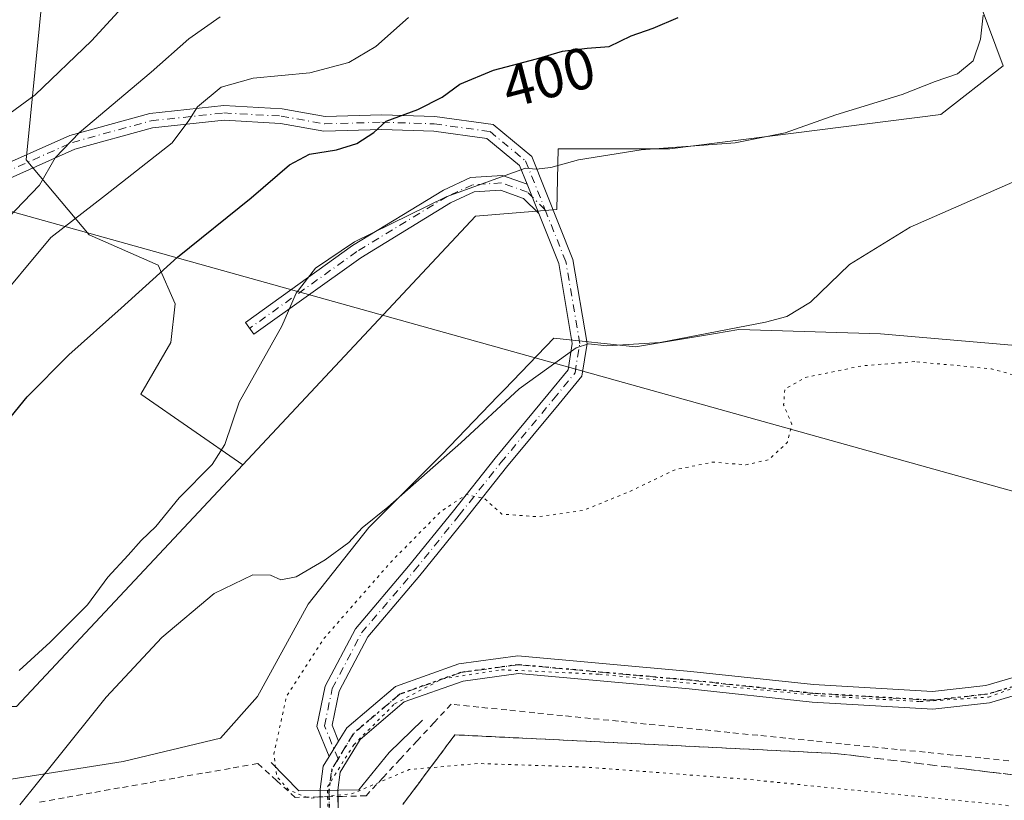
# Model space of a CAD drawing. Units: metres. Extents: x 587040 to 590483, y 4724352 to 4726710.
# Drawn here: x 587731 to 587899, y 4725813 to 4725947 of the extents above; entities that cross this region are included whole.
import ezdxf
from ezdxf.enums import TextEntityAlignment as Align

# ---------------------------------------------------------------- set-up
doc = ezdxf.new("R2010")
doc.units = ezdxf.units.M
doc.header["$MEASUREMENT"] = 0
for name, pattern in [('DGN Style 2', [1.6480167562047852, 0.988810053722871, -0.6592067024819142]), ('DGN Style 3', [2.307223458686699, 1.648016756204785, -0.6592067024819142]), ('DGN Style 4', [2.6384748266838614, 1.318413404963828, -0.6592067024819142, 0.001648016756204785, -0.6592067024819142]), ('DGN Style 5', [1.1536117293433497, 0.4944050268614355, -0.6592067024819142])]:
    doc.linetypes.add(name, pattern=pattern)
for name, color, linetype, lineweight in [('Alambrada', 7, 'DGN Style 2', 0), ('Boca de túnel lineal', 1, 'Continuous', 0), ('Camino Cxs', 7, 'Continuous', 0), ('Camino eje', 30, 'DGN Style 4', 13), ('Cultivos herbáceos CxS', 92, 'Continuous', 0), ('Cultivos leñosos CxS', 92, 'Continuous', 0), ('Curva de nivel maestra', 30, 'Continuous', 30), ('Curva de nivel normal', 30, 'Continuous', 0), ('Curva de nivel normal depresión', 30, 'DGN Style 5', 0), ('Matorral CxS', 135, 'Continuous', 0), ('Núcleo urbano CxS', 7, 'Continuous', 0), ('Ruta', 7, 'DGN Style 5', 30), ('Rótulo de curva de nivel directora', 7, 'Continuous', 0), ('Talud superficial', 30, 'DGN Style 3', 0), ('Tendido', 6, 'Continuous', 0), ('Vía pecuaria eje', 92, 'DGN Style 5', 0)]:
    doc.layers.add(name, color=color, linetype=linetype, lineweight=lineweight)
doc.styles.add('Style-Arial', font='txt')

# ---------------------------------------------------------------- blocks, each defined once
blk = doc.blocks.new('*U18')
at = {"layer": 'Núcleo urbano CxS', "color": 7, "linetype": 'Continuous', "lineweight": 0}
blk.add_polyline3d([(587718.6243000003, 4725814.943499999, 393.7338000000018), (587748.6835000003, 4725819.689099999, 389.5093999999954), (587765.2950999998, 4725823.6437, 388.9781999999978), (587771.6243000003, 4725830.763699999, 388.136599999998), (587780.3255000003, 4725846.5843, 389.4429999999993), (587790.6826, 4725859.6702, 389.9934999999969), (587803.1898999996, 4725872.176899999, 390.4851999999955), (587812.7736000001, 4725882.128500001, 391.0412999999971), (587813.8701, 4725883.267300001, 391.0498999999982), (587822.3189000003, 4725892.0405, 391.3736999999965), (587836.2972999997, 4725890.569800001, 390.4229999999953), (587849.9767000005, 4725892.849400001, 390.241599999994), (587853.9552999996, 4725893.5123, 390.1251000000047), (587865.1763000004, 4725893.1721, 389.2877000000008), (587878.2329000002, 4725892.7761, 388.355899999995), (587903.9831999998, 4725890.568700001, 387.2366999999941), (587933.4117000002, 4725882.475299999, 385.5292999999947), (587950.1035000002, 4725871.306100001, 384.224000000002), (587959.8907000005, 4725868.730799999, 384.1845999999932), (587940.9055000005, 4725849.746099999, 382.8711999999941), (587925.8748000005, 4725834.7169, 382.3757000000041), (587921.1290999996, 4725825.224099999, 382.1413999999932), (587957.5166999997, 4725814.149300001, 382.610400000005), (588023.1727, 4725799.1183, 384.0798000000068)], dxfattribs=at)
blk = doc.blocks.new('*U22')
at = {"layer": 'Cultivos herbáceos CxS', "color": 92, "linetype": 'Continuous', "lineweight": 0}
for points in [[(588023.1727, 4725799.1183, 384.0798000000068), (587957.5166999997, 4725814.149300001, 382.610400000005), (587921.1290999996, 4725825.224099999, 382.1413999999932), (587925.8748000005, 4725834.7169, 382.3757000000041), (587940.9055000005, 4725849.746099999, 382.8711999999941), (587959.8907000005, 4725868.730799999, 384.1845999999932), (587950.1035000002, 4725871.306100001, 384.224000000002), (587933.4117000002, 4725882.475299999, 385.5292999999947), (587903.9831999998, 4725890.568700001, 387.2366999999941), (587878.2329000002, 4725892.7761, 388.355899999995), (587865.1763000004, 4725893.1721, 389.2877000000008), (587853.9552999996, 4725893.5123, 390.1251000000047), (587849.9767000005, 4725892.849400001, 390.241599999994), (587836.2972999997, 4725890.569800001, 390.4229999999953), (587822.3189000003, 4725892.0405, 391.3736999999965), (587813.8701, 4725883.267300001, 391.0498999999982), (587812.7736000001, 4725882.128500001, 391.0412999999971), (587803.1898999996, 4725872.176899999, 390.4851999999955), (587790.6826, 4725859.6702, 389.9934999999969), (587780.3255000003, 4725846.5843, 389.4429999999993), (587771.6243000003, 4725830.763699999, 388.136599999998), (587765.2950999998, 4725823.6437, 388.9781999999978), (587748.6835000003, 4725819.689099999, 389.5093999999954), (587718.6243000003, 4725814.943499999, 393.7338000000018)], [(587730.4484999999, 4725829.0579, 394.1199999999953), (587769.1124999998, 4725870.378900001, 393.4695999999968), (587808.9297000002, 4725912.9319, 394.6977999999945), (587822.8364000004, 4725914.053300001, 393.9085999999952), (587823.0551000005, 4725924.413100001, 396.9260999999969), (587842.1836999999, 4725924.4123, 395.8996000000043), (587888.5340999998, 4725930.297300001, 393.6324000000022), (587899.1849999996, 4725938.604699999, 393.7050000000018), (587895.4336999999, 4725948.706300001, 395.7599999999948), (587907.1799, 4725959.920299999, 397.2595000000001), (587930.1420999998, 4725972.7349, 398.3880999999965), (587953.6369000003, 4725971.6665, 395.0160000000033), (587965.9193000002, 4726004.2393, 398.8867000000027), (587973.6612999998, 4726034.4091, 402.7709000000032), (587964.1845000006, 4726091.9463, 411.522100000002), (587954.4398999996, 4726093.147500001, 415.1628000000055), (587943.4940999999, 4726113.170499999, 416.4213000000018), (587922.6694999998, 4726136.665899999, 420.5112999999984), (587919.9625000004, 4726135.3717, 421.6420999999973), (587913.5105, 4726132.286900001, 424.0060999999987), (587904.7944999998, 4726129.506300001, 425.9802999999956), (587898.1858999999, 4726148.011499999, 426.232799999998), (587897.5253999997, 4726166.5165, 425.8714999999939)]]:
    blk.add_polyline3d(points, dxfattribs=at)

msp = doc.modelspace()

# ---------------------------------------------------------------- linework, layer by layer
at = {"layer": 'Alambrada', "color": 7, "linetype": 'DGN Style 2', "lineweight": 0}
msp.add_polyline3d([(587900.1505000005, 4725819.801899999, 383.7664999999979), (587895.3810999999, 4725820.2839, 383.7501000000047), (587890.6114999996, 4725820.765699999, 383.448000000004), (587885.8419000005, 4725821.2477, 383.2856999999931), (587881.0724999999, 4725821.729499999, 382.8552000000054), (587876.3028999995, 4725822.2115, 382.4891999999964), (587871.5333000004, 4725822.693299999, 382.3077000000048), (587866.7638999998, 4725823.1753, 382.3003999999929), (587861.9943000004, 4725823.657099999, 382.778999999995), (587857.2248999998, 4725824.1391, 382.8329999999987), (587852.4552999996, 4725824.621099999, 382.6269000000029), (587847.6857000003, 4725825.1029, 382.5494999999937), (587842.9162999997, 4725825.584899999, 382.4474000000046), (587838.1467000004, 4725826.0667, 382.7434999999969), (587833.3771000003, 4725826.548699999, 382.2397000000055), (587828.6076999997, 4725827.0305, 381.9793999999966), (587823.8381000003, 4725827.512499999, 382.6699999999983), (587819.0686999997, 4725827.9943, 383.1762000000017), (587814.2991000004, 4725828.476299999, 382.3184000000037), (587809.5295000002, 4725828.958100001, 382.2249000000011), (587804.7600999996, 4725829.440099999, 382.1168000000035), (587801.8520999998, 4725826.3101, 382.4628999999986), (587798.9441000001, 4725823.1801, 383.2347000000009), (587796.0361000003, 4725820.050100001, 384.5231000000058), (587793.1281000003, 4725816.920100001, 386.0066999999981), (587790.2200999996, 4725813.790100001, 387.5142999999953), (587786.1801000005, 4725813.700099999, 386.8530000000028), (587782.1401000004, 4725813.610099999, 386.7244000000064), (587778.1001000004, 4725813.520099999, 387.3565999999992), (587774.8951000003, 4725816.420100001, 386.0409000000073), (587771.6901000004, 4725819.3201, 386.9453000000067), (587766.9600999998, 4725818.483300001, 389.0773000000045), (587762.2301000003, 4725817.646700001, 389.9131000000052), (587757.5000999998, 4725816.8101, 389.9244999999937), (587752.7701000003, 4725815.973300001, 389.6750999999931), (587748.0401, 4725815.136700001, 389.8693000000058), (587743.3101000004, 4725814.300100001, 390.1227999999974), (587738.5800999999, 4725813.463300001, 390.488400000002), (587733.8501000004, 4725812.626700001, 390.659799999994)], dxfattribs=at)
at = {"layer": 'Boca de túnel lineal', "color": 1, "linetype": 'Continuous', "lineweight": 0}
msp.add_polyline3d([(587774.0100999996, 4725819.5101, 385.6396999999997), (587778.7301000003, 4725814.670100001, 386.1597000000039), (587788.9801000003, 4725814.840100001, 386.2151000000013), (587794.1700999998, 4725821.210100001, 383.3751000000047), (587799.8701, 4725826.720100001, 382.1153000000049)], dxfattribs=at)
at = {"layer": 'Camino Cxs', "color": 7, "linetype": 'Continuous', "lineweight": 0, "extrusion": (0.08174985046506925, -0.2043746261140194, 0.9754732052443541), "elevation": -917418.6892832888, "flags": 128}
msp.add_lwpolyline([(2300937.099664472, 4067415.110367632), (2300937.099664471, 4067409.58152017)], dxfattribs=at)
msp.add_lwpolyline([(2300937.099664472, 4067415.110367632), (2300937.099664471, 4067409.58152017)], dxfattribs=at)
at = {"layer": 'Camino Cxs', "color": 7, "linetype": 'Continuous', "lineweight": 0, "extrusion": (0.05863105327107879, 0.09632348073596457, 0.993621752303779), "elevation": 490049.3937127459, "flags": 128}
msp.add_lwpolyline([(1955071.03745202, -4314677.901513027), (1955071.03745202, -4314674.771979662)], dxfattribs=at)
msp.add_lwpolyline([(1955071.03745202, -4314677.901513027), (1955071.03745202, -4314674.771979662)], dxfattribs=at)
at = {"layer": 'Camino Cxs', "color": 7, "linetype": 'Continuous', "lineweight": 0, "extrusion": (-0.05730183916844681, -0.0009421035585153802, 0.9983564552146686), "elevation": -37748.4114727219, "flags": 128}
msp.add_lwpolyline([(-4715513.680415234, 664318.362046237), (-4715513.680415234, 664321.3964427578)], dxfattribs=at)
msp.add_lwpolyline([(-4715513.680415234, 664318.362046237), (-4715513.680415234, 664321.3964427578)], dxfattribs=at)
at = {"layer": 'Camino Cxs', "color": 7, "linetype": 'Continuous', "lineweight": 0, "extrusion": (-0.008764333126899693, 0.7463733276666905, 0.6654697906085534), "elevation": 3522327.043553251, "flags": 128}
msp.add_lwpolyline([(-643231.1583326842, -3139787.961986719), (-643231.1583326842, -3139789.638511973)], dxfattribs=at)
at = {"layer": 'Camino Cxs', "color": 7, "linetype": 'Continuous', "lineweight": 0, "extrusion": (-0.02036751616734468, 0.7377342739660073, 0.6747838952590831), "elevation": 3474684.012600022, "flags": 128}
msp.add_lwpolyline([(-717983.0413458976, -3176458.483192422), (-717983.0413458976, -3176456.85612605)], dxfattribs=at)
at = {"layer": 'Camino Cxs', "color": 7, "linetype": 'Continuous', "lineweight": 0, "extrusion": (-0.004651844743643472, 0.3962164748291585, 0.918145340027621), "elevation": 1870065.976183642, "flags": 128}
msp.add_lwpolyline([(-643222.2188799152, -4332187.281125519), (-643222.2188799152, -4332195.862711292)], dxfattribs=at)
at = {"layer": 'Camino Cxs', "color": 7, "linetype": 'Continuous', "lineweight": 0, "extrusion": (-0.01045284033466619, 0.3793218548234781, 0.9252057439198129), "elevation": 1786818.266260255, "flags": 128}
msp.add_lwpolyline([(-717740.5424227229, -4355563.774189297), (-717740.5424227228, -4355555.271447881)], dxfattribs=at)
at = {"layer": 'Camino Cxs', "color": 7, "linetype": 'Continuous', "lineweight": 0}
for points in [[(587785.5226999996, 4725823.166099999, 381.6067000000039), (587786.8967000004, 4725825.4235, 381.656799999997), (587795.2287, 4725832.505700001, 381.9848999999958), (587806.0862999996, 4725836.353900001, 381.9698000000063), (587816.1969, 4725837.720100001, 382.1438000000053), (587845.7462999999, 4725835.0581, 382.3828999999969), (587866.7571, 4725832.811699999, 382.4277000000002), (587887.0982999997, 4725831.6305, 382.6883999999991), (587896.2346999999, 4725832.6601, 382.8389000000025), (587903.6419000002, 4725834.8311, 382.9787999999971), (587912.7478999998, 4725839.576500001, 382.9805999999954), (587935.4417000003, 4725859.2531, 383.3715999999986), (587950.3318999996, 4725875.1975, 384.4787000000069), (587964.7544999998, 4725890.931299999, 385.9615999999951), (587970.5664999997, 4725901.6513, 386.8849999999948), (587974.2052999996, 4725911.6577, 388.008600000001), (587976.5214999998, 4725921.0515, 389.0133999999962), (587976.3935000002, 4725932.068700001, 389.999100000001), (587973.9313000003, 4725942.3059, 391.2323000000033), (587971.1973000001, 4725951.0283, 392.2991999999941)], [(587725.3916999997, 4725920.4199, 413.1282000000065), (587739.5559, 4725926.715100001, 411.2314999999944), (587753.2380999997, 4725930.471100001, 407.5892000000022), (587765.8740999997, 4725931.815300001, 404.3767999999982), (587775.8404999999, 4725931.276500001, 403.3977000000014), (587783.1986999996, 4725929.9627, 402.4722000000039), (587792.8957000002, 4725930.2247, 401.0749000000069), (587801.9949000003, 4725929.9571, 399.5610000000015), (587811.9380999999, 4725928.576099999, 398.3482999999979), (587818.5427000001, 4725923.120100001, 396.6076999999932), (587825.5899, 4725905.5023, 392.2912999999971), (587828.0277000006, 4725891.1461, 390.2823999999964), (587827.1489000004, 4725885.5801, 389.0843000000023), (587823.2267000005, 4725880.817299999, 387.9213000000018), (587814.2379000001, 4725869.9781, 386.1199000000051), (587807.0997000001, 4725860.9891, 384.9722000000039), (587799.4137000004, 4725851.447899999, 383.7874000000011), (587790.4961000001, 4725840.956700001, 382.8910999999935), (587785.6152999997, 4725831.709100001, 382.0831999999937), (587784.4061000004, 4725825.905099999, 381.710699999996), (587785.5226999996, 4725823.166099999, 381.6067000000039), (587783.9058999997, 4725820.5099, 381.959600000002), (587781.8031000001, 4725825.6679, 382.0317000000068), (587783.2396999998, 4725832.564099999, 382.2774000000064), (587788.4133000001, 4725842.3665, 383.6720999999961), (587797.4874999998, 4725853.0419, 384.1027999999933), (587805.1473000003, 4725862.5507, 385.5829999999987), (587812.2965000002, 4725871.553500001, 386.679099999994), (587821.2994999997, 4725882.4099, 388.7194000000018), (587824.7856999999, 4725886.643300001, 389.6708000000072), (587825.4945, 4725891.1315, 390.5534999999945), (587823.1697000006, 4725904.8211, 392.3757000000041), (587819.7547000004, 4725913.358700001, 393.5622000000003), (587817.7516999999, 4725918.3661, 394.7792000000045), (587816.4584999997, 4725921.599099999, 396.0163999999932), (587810.8923000004, 4725926.1973, 397.5714000000008), (587801.7855000002, 4725927.462099999, 398.8133999999991), (587792.8926999997, 4725927.7237, 400.1361000000034), (587783.0107000005, 4725927.456700001, 401.5427999999956), (587775.5522999996, 4725928.7885, 402.676999999996), (587765.9392999997, 4725929.3081, 403.9320000000007), (587753.7043000003, 4725928.0065, 406.6475999999966), (587740.3992999997, 4725924.3541, 409.8179999999993), (587725.9880999997, 4725917.949100001, 412.2626000000019)], [(587725.3916999997, 4725920.4199, 413.1282000000065), (587739.5559, 4725926.715100001, 411.2314999999944), (587753.2380999997, 4725930.471100001, 407.5892000000022), (587765.8740999997, 4725931.815300001, 404.3767999999982), (587775.8404999999, 4725931.276500001, 403.3977000000014), (587783.1986999996, 4725929.9627, 402.4722000000039), (587792.8957000002, 4725930.2247, 401.0749000000069), (587801.9949000003, 4725929.9571, 399.5610000000015), (587811.9380999999, 4725928.576099999, 398.3482999999979), (587818.5427000001, 4725923.120100001, 396.6076999999932), (587825.5899, 4725905.5023, 392.2912999999971), (587828.0277000006, 4725891.1461, 390.2823999999964), (587827.1489000004, 4725885.5801, 389.0843000000023), (587823.2267000005, 4725880.817299999, 387.9213000000018), (587814.2379000001, 4725869.9781, 386.1199000000051), (587807.0997000001, 4725860.9891, 384.9722000000039), (587799.4137000004, 4725851.447899999, 383.7874000000011), (587790.4961000001, 4725840.956700001, 382.8910999999935), (587785.6152999997, 4725831.709100001, 382.0831999999937), (587784.4061000004, 4725825.905099999, 381.710699999996), (587785.5226999996, 4725823.166099999, 381.6067000000039)], [(587817.7516999999, 4725918.3661, 394.7792000000045), (587816.4584999997, 4725921.599099999, 396.0163999999932), (587810.8923000004, 4725926.1973, 397.5714000000008), (587801.7855000002, 4725927.462099999, 398.8133999999991), (587792.8926999997, 4725927.7237, 400.1361000000034), (587783.0107000005, 4725927.456700001, 401.5427999999956), (587775.5522999996, 4725928.7885, 402.676999999996), (587765.9392999997, 4725929.3081, 403.9320000000007), (587753.7043000003, 4725928.0065, 406.6475999999966), (587740.3992999997, 4725924.3541, 409.8179999999993), (587725.9880999997, 4725917.949100001, 412.2626000000019)], [(587819.7547000004, 4725913.3586, 393.5622000000003), (587817.1382999998, 4725915.930500001, 394.1633000000002), (587813.1955000004, 4725917.3387, 394.7985000000044), (587808.7121000001, 4725917.0525, 395.1548000000039), (587804.6497, 4725915.1699, 395.3010999999969), (587789.2984999996, 4725905.811899999, 394.821100000001), (587771.0270999996, 4725892.715700001, 395.5770000000048), (587769.5707, 4725894.7477, 395.9406000000017), (587787.9177000001, 4725907.8981, 395.1843999999983), (587803.4697000004, 4725917.378500001, 395.8545000000013), (587808.0856999997, 4725919.517700001, 395.9078000000009), (587813.5506999996, 4725919.8665, 395.4867999999988), (587817.7516999999, 4725918.3661, 394.7792000000045)], [(587783.9058999997, 4725820.5099, 381.959600000002), (587781.8031000001, 4725825.6679, 382.0317000000068), (587783.2396999998, 4725832.564099999, 382.2774000000064), (587788.4133000001, 4725842.3665, 383.6720999999961), (587797.4874999998, 4725853.0419, 384.1027999999933), (587805.1473000003, 4725862.5507, 385.5829999999987), (587812.2965000002, 4725871.553500001, 386.679099999994), (587821.2994999997, 4725882.4099, 388.7194000000018), (587824.7856999999, 4725886.643300001, 389.6708000000072), (587825.4945, 4725891.1315, 390.5534999999945), (587823.1697000006, 4725904.8211, 392.3757000000041), (587819.7547000004, 4725913.3586, 393.5622000000003)], [(587954.6325000003, 4725875.4494, 384.6533999999957), (587952.5339000003, 4725873.1601, 384.4474000000046), (587937.5263, 4725857.0899, 383.3686000000016), (587914.4469, 4725837.0789, 382.8350000000065), (587904.7676999997, 4725832.0349, 382.7372999999934), (587896.8289000001, 4725829.708100001, 382.8015000000014), (587887.1799, 4725828.6207, 382.5326000000059), (587866.5105, 4725829.820900001, 382.0915999999997), (587845.4523, 4725832.0725, 382.0007999999943), (587816.2641000003, 4725834.701900001, 381.820200000002), (587806.7956999998, 4725833.422499999, 381.594299999997), (587796.7511, 4725829.862500001, 381.6891999999934), (587789.2078999998, 4725823.4507, 381.7213000000047), (587785.7918999996, 4725817.838500001, 382.6192000000011), (587785.3724999996, 4725814.780300001, 385.6120999999985)], [(587904.7676999997, 4725832.0349, 382.7372999999934), (587896.8289000001, 4725829.708100001, 382.8015000000014), (587887.1799, 4725828.6207, 382.5326000000059), (587866.5105, 4725829.820900001, 382.0915999999997), (587845.4523, 4725832.0725, 382.0007999999943), (587816.2641000003, 4725834.701900001, 381.820200000002), (587806.7956999998, 4725833.422499999, 381.594299999997), (587796.7511, 4725829.862500001, 381.6891999999934), (587789.2078999998, 4725823.4507, 381.7213000000047), (587785.7918999996, 4725817.838500001, 382.6192000000011), (587785.3724999996, 4725814.780300001, 385.6120999999985), (587782.3435000004, 4725814.730699999, 385.4379999999946), (587782.3689000001, 4725814.958900001, 385.1768000000012), (587782.9045000002, 4725818.864900001, 382.1474000000017), (587783.9058999997, 4725820.5099, 381.959600000002), (587785.5226999996, 4725823.166099999, 381.6067000000039), (587786.8967000004, 4725825.4235, 381.656799999997), (587795.2287, 4725832.505700001, 381.9848999999958), (587806.0862999996, 4725836.353900001, 381.9698000000063), (587816.1969, 4725837.720100001, 382.1438000000053), (587845.7462999999, 4725835.0581, 382.3828999999969), (587866.7571, 4725832.811699999, 382.4277000000002), (587887.0982999997, 4725831.6305, 382.6883999999991), (587896.2346999999, 4725832.6601, 382.8389000000025), (587903.6419000002, 4725834.8311, 382.9787999999971)], [(587782.3435000004, 4725814.7305, 385.4382000000041), (587782.3689000001, 4725814.958900001, 385.1768000000012), (587782.9045000002, 4725818.864900001, 382.1474000000017), (587783.9058999997, 4725820.5099, 381.959600000002)]]:
    msp.add_polyline3d(points, dxfattribs=at)
for points in [[(587817.7516999999, 4725918.3661, 394.7792000000045), (587819.7547000004, 4725913.358700001, 393.5622000000003), (587817.1382999998, 4725915.930500001, 394.1633000000002), (587813.1955000004, 4725917.3387, 394.7985000000044), (587808.7121000001, 4725917.0525, 395.1548000000039), (587804.6497, 4725915.1699, 395.3010999999969), (587789.2984999996, 4725905.811899999, 394.821100000001), (587771.0270999996, 4725892.715700001, 395.5770000000048), (587769.5707, 4725894.7477, 395.9406000000017), (587787.9177000001, 4725907.8981, 395.1843999999983), (587803.4697000004, 4725917.378500001, 395.8545000000013), (587808.0856999997, 4725919.517700001, 395.9078000000009), (587813.5506999996, 4725919.8665, 395.4867999999988)], [(587784.1750999996, 4725793.324999999, 387.4706000000006), (587782.5793000003, 4725793.296700001, 387.2265000000043), (587782.5624000002, 4725794.9135, 388.1027999999933), (587782.4874999998, 4725802.067500001, 389.8208000000013), (587782.4490999999, 4725805.736300001, 390.0899999999965), (587782.3435000004, 4725814.730699999, 385.4379999999946), (587785.3724999996, 4725814.780300001, 385.6120999999985), (587785.6195, 4725805.819, 390.0393999999943), (587785.7197000004, 4725802.1874, 389.7578999999969), (587785.9194, 4725794.9409, 388.3840000000055), (587785.9631000003, 4725793.356699999, 387.7397999999957)]]:
    msp.add_polyline3d(points, close=True, dxfattribs=at)
at = {"layer": 'Camino eje', "color": 30, "linetype": 'DGN Style 4', "lineweight": 13, "extrusion": (-0.7205204350331139, 0.5096798482416708, 0.4701879996299775), "elevation": 1985323.527288021, "flags": 128}
msp.add_lwpolyline([(-4197568.401745076, -1057249.999823217), (-4197566.34804727, -1057249.698656036), (-4197563.126988466, -1057246.137563732)], dxfattribs=at)
at = {"layer": 'Camino eje', "color": 30, "linetype": 'DGN Style 4', "lineweight": 13, "extrusion": (-0.9998885476218735, -0.01492957438242406, 1.197414262587439e-05), "elevation": -658272.7434607685, "flags": 128}
msp.add_lwpolyline([(-4716512.689359583, 393.3856517453497), (-4716505.994812666, 397.8343517456622), (-4716501.888356597, 397.8092517443761), (-4716496.497554024, 397.4295517458213), (-4716491.256970542, 395.3528517454899)], dxfattribs=at)
at = {"layer": 'Camino eje', "color": 30, "linetype": 'DGN Style 4', "lineweight": 13}
for points in [[(587711.1379000006, 4725920.242900001, 414.7329000000027), (587720.9275000002, 4725918.920100001, 413.1117999999988), (587725.6898999996, 4725919.1845, 412.6900000000023), (587739.9775, 4725925.534700001, 410.5090999999957), (587753.4713000003, 4725929.238700001, 407.1156999999948), (587765.9067000002, 4725930.561699999, 404.1542999999947), (587775.6963000001, 4725930.032500001, 403.0332000000053), (587783.1047, 4725928.7097, 402.0059000000037), (587792.8942999998, 4725928.974300001, 400.6055000000051), (587801.8901000004, 4725928.7097, 399.1869000000006), (587811.4151, 4725927.386700001, 397.9453000000067), (587817.5005000001, 4725922.3597, 396.3163000000059), (587820.8179000001, 4725914.066299999, 393.6854000000022)], [(587820.8179000001, 4725914.066299999, 393.6854000000022), (587817.8180999998, 4725917.015100001, 394.3481999999931), (587813.3731000006, 4725918.602499999, 395.1304999999993), (587808.3989000004, 4725918.2851, 395.4931999999972), (587804.0597000001, 4725916.2741, 395.5688999999985), (587788.6080999998, 4725906.854900001, 394.9404000000068), (587770.2988999998, 4725893.731699999, 395.7546000000002)], [(587785.4187000003, 4725820.110099999, 382.0947000000015), (587783.1047, 4725825.786499999, 381.7266999999993), (587784.4275000002, 4725832.136499999, 382.1689000000042), (587789.4546999997, 4725841.661499999, 383.2354999999953), (587798.4505000003, 4725852.244899999, 383.8534999999974), (587806.1234999998, 4725861.769900001, 385.2323000000033), (587813.2673000004, 4725870.765699999, 386.3516999999993), (587822.2631000001, 4725881.613700001, 388.2593000000052), (587825.9672999998, 4725886.1117, 389.3653000000049), (587826.7610999999, 4725891.138699999, 390.3614999999991), (587824.3797000004, 4725905.161699999, 392.3304999999964), (587820.8179000001, 4725914.066299999, 393.6854000000022)], [(587954.0843000002, 4725877.0713, 384.7507999999943), (587951.4329000004, 4725874.178900001, 384.4634999999981), (587936.4839000005, 4725858.171499999, 383.3539000000019), (587913.5975000003, 4725838.3277, 382.9009999999981), (587904.2046999997, 4725833.4329, 382.8415999999997), (587896.5317000002, 4725831.1841, 382.8086999999941), (587887.1391000003, 4725830.125700001, 382.6101000000053), (587866.6338999998, 4725831.316299999, 382.2375999999931), (587845.5992999999, 4725833.565300001, 382.1665000000066), (587816.2304999996, 4725836.211100001, 381.9467000000004), (587806.4408999998, 4725834.8881, 381.7785000000004), (587795.9899000004, 4725831.1841, 381.8165000000009), (587788.0522999996, 4725824.437100001, 381.6420000000071), (587785.4187000003, 4725820.110099999, 382.0947000000015)]]:
    msp.add_polyline3d(points, dxfattribs=at)
at = {"layer": 'Cultivos herbáceos CxS', "color": 92, "linetype": 'Continuous', "lineweight": 0}
for points in [[(587769.1124999998, 4725870.378900001, 393.4695999999968), (587808.9297000002, 4725912.9319, 394.6977999999945), (587822.8364000004, 4725914.053300001, 393.9085999999952), (587823.0551000005, 4725924.413100001, 396.9260999999969), (587842.1836999999, 4725924.4123, 395.8996000000043), (587888.5340999998, 4725930.297300001, 393.6324000000022), (587899.1849999996, 4725938.604699999, 393.7050000000018), (587895.4336999999, 4725948.706300001, 395.7599999999948), (587907.1799, 4725959.920299999, 397.2595000000001), (587930.1420999998, 4725972.7349, 398.3880999999965), (587953.6369000003, 4725971.6665, 395.0160000000033), (587965.9193000002, 4726004.2393, 398.8867000000027), (587973.6612999998, 4726034.4091, 402.7709000000032), (587964.1845000006, 4726091.9463, 411.522100000002), (587954.4398999996, 4726093.147500001, 415.1628000000055), (587943.4940999999, 4726113.170499999, 416.4213000000018), (587922.6694999998, 4726136.665899999, 420.5112999999984), (587919.9625000004, 4726135.3717, 421.6420999999973), (587913.5105, 4726132.286900001, 424.0060999999987)], [(587602.3236999996, 4725996.0525, 425.2942000000039), (587613.3381000003, 4725990.7227, 425.4406000000017), (587643.0778999999, 4725967.590700001, 426.2452999999951), (587666.2090999996, 4725950.407299999, 426.1006000000052), (587688.0182999996, 4725935.8671, 423.116599999994), (587696.6095000004, 4725922.6491, 421.6103000000003), (587688.6787, 4725913.396700001, 420.3494000000064), (587676.1212999999, 4725898.8575, 420.2305999999954), (587673.4776999997, 4725884.978499999, 419.8812999999937), (587674.7993000001, 4725873.0821, 417.8582000000025), (587680.7471000003, 4725861.847100001, 413.909799999994), (587694.6256999997, 4725855.898700001, 408.4842999999965), (587705.1999000004, 4725845.985300001, 401.6779999999999), (587713.1305, 4725837.3935, 398.6057000000001), (587714.8667000001, 4725829.058499999, 397.6350999999996), (587730.4484999999, 4725829.0579, 394.1199999999953), (587769.1124999998, 4725870.378900001, 393.4695999999968)], [(588023.1727, 4725799.1183, 384.0798000000068), (587957.5166999997, 4725814.149300001, 382.610400000005), (587921.1290999996, 4725825.224099999, 382.1413999999932), (587925.8748000005, 4725834.7169, 382.3757000000041), (587940.9055000005, 4725849.746099999, 382.8711999999941), (587959.8907000005, 4725868.730799999, 384.1845999999932), (587950.1035000002, 4725871.306100001, 384.224000000002), (587933.4117000002, 4725882.475299999, 385.5292999999947), (587903.9831999998, 4725890.568700001, 387.2366999999941), (587878.2329000002, 4725892.7761, 388.355899999995), (587865.1763000004, 4725893.1721, 389.2877000000008), (587853.9552999996, 4725893.5123, 390.1251000000047), (587849.9767000005, 4725892.849400001, 390.241599999994), (587836.2972999997, 4725890.569800001, 390.4229999999953), (587822.3189000003, 4725892.0405, 391.3736999999965), (587813.8701, 4725883.267300001, 391.0498999999982), (587812.7736000001, 4725882.128500001, 391.0412999999971), (587803.1898999996, 4725872.176899999, 390.4851999999955), (587790.6826, 4725859.6702, 389.9934999999969), (587780.3255000003, 4725846.5843, 389.4429999999993), (587771.6243000003, 4725830.763699999, 388.136599999998), (587765.2950999998, 4725823.6437, 388.9781999999978), (587748.6835000003, 4725819.689099999, 389.5093999999954), (587718.6243000003, 4725814.943499999, 393.7338000000018)]]:
    msp.add_polyline3d(points, dxfattribs=at)
at = {"layer": 'Cultivos leñosos CxS', "color": 92, "linetype": 'Continuous', "lineweight": 0}
for points in [[(587913.5105, 4726132.286900001, 424.0060999999987), (587937.6199000003, 4726095.549699999, 422.6070000000037), (587940.8229, 4726082.733300001, 421.8111000000063), (587929.2247000001, 4726071.612700001, 422.6845999999932), (587918.9304999998, 4726066.7149, 423.5822999999946), (587905.0462999997, 4726044.822100001, 423.3295000000071), (587895.4351000004, 4726036.2783, 423.4712), (587870.1426999997, 4726039.183900001, 424.9722000000039), (587851.0141000003, 4726031.0919, 424.6450999999943), (587834.8283000002, 4726021.527100001, 423.5298000000039), (587818.4609000003, 4726013.520500001, 423.5041000000056), (587805.7269000001, 4726000.503900001, 423.0985999999976), (587791.8139000004, 4725978.2545, 419.3173999999999), (587777.8447000004, 4725977.9957, 422.5973999999987), (587760.0768999998, 4725977.0307, 421.8984000000055), (587740.5997000001, 4725965.238700001, 421.0975999999937), (587735.1035000002, 4725953.070900001, 420.0470999999961), (587732.0519000003, 4725922.539899999, 413.6668999999966), (587742.8620999996, 4725909.6997, 404.6432999999961), (587754.6333, 4725904.549500001, 400.9382999999943), (587757.5761000002, 4725897.928099999, 399.436400000006), (587756.8403000003, 4725891.306299999, 398.8415999999997), (587751.6901000004, 4725882.4781, 397.7241000000067), (587769.1124999998, 4725870.378900001, 393.4695999999968)], [(587602.3236999996, 4725996.0525, 425.2942000000039), (587613.3381000003, 4725990.7227, 425.4406000000017), (587643.0778999999, 4725967.590700001, 426.2452999999951), (587666.2090999996, 4725950.407299999, 426.1006000000052), (587688.0182999996, 4725935.8671, 423.116599999994), (587696.6095000004, 4725922.6491, 421.6103000000003), (587688.6787, 4725913.396700001, 420.3494000000064), (587676.1212999999, 4725898.8575, 420.2305999999954), (587673.4776999997, 4725884.978499999, 419.8812999999937), (587674.7993000001, 4725873.0821, 417.8582000000025), (587680.7471000003, 4725861.847100001, 413.909799999994), (587694.6256999997, 4725855.898700001, 408.4842999999965), (587705.1999000004, 4725845.985300001, 401.6779999999999), (587713.1305, 4725837.3935, 398.6057000000001), (587714.8667000001, 4725829.058499999, 397.6350999999996), (587730.4484999999, 4725829.0579, 394.1199999999953), (587769.1124999998, 4725870.378900001, 393.4695999999968)], [(587735.1035000002, 4725953.070900001, 420.0470999999961), (587732.0519000003, 4725922.539899999, 413.6668999999966), (587742.8620999996, 4725909.6997, 404.6432999999961), (587754.6333, 4725904.549500001, 400.9382999999943), (587757.5761000002, 4725897.928099999, 399.436400000006), (587756.8403000003, 4725891.306299999, 398.8415999999997), (587751.6901000004, 4725882.4781, 397.7241000000067), (587769.1124999998, 4725870.378900001, 393.4695999999968), (587730.4484999999, 4725829.0579, 394.1199999999953)]]:
    msp.add_polyline3d(points, dxfattribs=at)
at = {"layer": 'Curva de nivel maestra', "color": 30, "linetype": 'Continuous', "lineweight": 30, "elevation": 400, "flags": 128}
msp.add_lwpolyline([(587725.0300000003, 4725873.210100001), (587732.25, 4725882.040100001), (587739.3700000001, 4725889.210100001), (587748.3399999999, 4725897.210100001), (587757.9600000001, 4725905.880100001), (587770.5899999999, 4725916.0601), (587777.0999999996, 4725921.710100001), (587780.5499999998, 4725923.540100001), (587785.1500000004, 4725924.280099999), (587788.6399999997, 4725925.370100001), (587791.54, 4725927.200099999), (587793.6399999997, 4725929.190099999), (587799.0700000003, 4725931.170100001), (587803.2400000002, 4725933.2401), (587806.2400000002, 4725935.5101), (587812.0199999996, 4725937.890100001), (587819.3799999999, 4725939.8101), (587823.8300000001, 4725941.130100001), (587828.04, 4725941.670100001), (587831.8200000003, 4725941.9301), (587835.54, 4725943.7601), (587839.2999999998, 4725945.0801), (587843.5700000003, 4725946.880100001)], dxfattribs=at)
at = {"layer": 'Curva de nivel normal', "color": 30, "linetype": 'Continuous', "lineweight": 0, "flags": 128}
for points, elevation in [([(587751.0499999998, 4725951.440099999), (587743.2300000004, 4725942.890100001), (587733.6399999997, 4725933.640100001), (587723.9500000002, 4725926.590100001)], 415.0000000000001), ([(587725.8200000003, 4725896.7401), (587736.3200000003, 4725909.270099999), (587745.6600000003, 4725916.520099999), (587757.0599999996, 4725925.4801), (587759.8899999997, 4725929.300100001), (587761.3799999999, 4725931.620100001), (587765.4299999997, 4725934.9901), (587770.9000000004, 4725936.540100001), (587780.5700000003, 4725937.4101), (587787.2400000002, 4725939.1801), (587791.9000000004, 4725941.960100001), (587797.4900000002, 4725946.890100001)], 405), ([(587726.1699999999, 4725909.7301), (587734.3300000001, 4725918.210100001), (587737.04, 4725922.880100001), (587741.2100000001, 4725927.210100001), (587753.4600000001, 4725937.540100001), (587759.9100000003, 4725943.2601), (587765.2400000002, 4725947.020099999)], 410), ([(587730.8899999997, 4725835.220100001), (587736.1699999999, 4725840.0601), (587742.5800000001, 4725846.440099999), (587746.0499999998, 4725851.1801), (587749.5300000003, 4725854.940099999), (587751.7300000004, 4725857.440099999), (587754.2599999999, 4725859.8301), (587758.2199999997, 4725864.780099999), (587763.8700000001, 4725870.440099999), (587766.04, 4725873.880100001), (587768.5199999996, 4725881.100099999), (587775.7800000003, 4725894.120100001), (587778.2400000002, 4725899.7401), (587781.5700000003, 4725904.0101), (587788.2400000002, 4725908.520099999), (587803.9000000004, 4725916.220100001), (587817.5099999999, 4725921.1501), (587819.3200000003, 4725920.970100001), (587821.8399999999, 4725921.2301), (587826.5700000003, 4725922.5601), (587837.2599999999, 4725924.2501), (587853.3499999996, 4725925.4801), (587861.9199999999, 4725927.170100001), (587870.5599999996, 4725930.2501), (587881.8899999997, 4725933.710100001), (587887.5599999996, 4725935.920100001), (587891.3499999996, 4725937.2401), (587894.04, 4725939.5001), (587895.29, 4725943.200099999), (587895.7699999996, 4725947.3101)], 395.0000000000001), ([(587730.9699999997, 4725812.2401), (587737.0099999999, 4725819.800100001), (587745.7400000002, 4725830.690099999), (587755.2599999999, 4725840.840100001), (587764.2199999997, 4725848.380100001), (587770.8200000003, 4725851.5801), (587773.8600000005, 4725851.540100001), (587775.6399999997, 4725850.7501), (587778.2400000002, 4725851.2401), (587783.2400000002, 4725854.170100001), (587787.2400000002, 4725857.120100001), (587789.5700000003, 4725859.620100001), (587793.9299999997, 4725863.170100001), (587806.4000000004, 4725874.170100001), (587816.4299999997, 4725883.370100001), (587826.1500000004, 4725890.380100001), (587828.2599999999, 4725891.0801), (587831.4000000004, 4725890.770099999), (587840.5, 4725891.340100001), (587858.5199999996, 4725894.780099999), (587862.2000000002, 4725895.780099999), (587866.25, 4725898.210100001), (587872.9199999999, 4725904.6801), (587883.29, 4725911.050100001), (587903.1600000003, 4725919.780099999)], 390)]:
    msp.add_lwpolyline(points, dxfattribs=dict(at, elevation=elevation))
at = {"layer": 'Curva de nivel normal depresión', "color": 30, "linetype": 'DGN Style 5', "lineweight": 0, "elevation": 385, "flags": 128}
msp.add_lwpolyline([(587884.0499999998, 4725888.040100001), (587875, 4725887.3201), (587865.29, 4725885.3201), (587861.8300000001, 4725883.3301), (587861.6399999997, 4725880.670100001), (587863.0300000003, 4725877.350099999), (587862.2999999998, 4725874.280099999), (587859.1600000003, 4725871.290100001), (587855.1600000003, 4725870.4001), (587849.5599999996, 4725870.860099999), (587843.0599999996, 4725869.5601), (587835.3499999996, 4725865.860099999), (587827.3799999999, 4725862.600099999), (587819.7000000002, 4725861.520099999), (587813.4600000001, 4725861.960100001), (587810.4500000002, 4725864.630100001), (587807.4100000003, 4725865.3201), (587803.0199999996, 4725862.440099999), (587794.5999999996, 4725853.920100001), (587782.9800000004, 4725840.6601), (587776.6200000001, 4725830.870100001), (587774.4500000002, 4725820.960100001), (587774.9100000003, 4725817.120100001), (587776.9900000002, 4725814.790100001), (587780.4500000002, 4725813.380100001), (587787.8700000001, 4725814.170100001), (587797.5999999996, 4725818.280099999), (587801.2060000002, 4725818.602), (587809.25, 4725819.3201), (587827.9000000004, 4725818.700099999), (587855.5599999996, 4725816.600099999), (587899.5499999998, 4725812.1801), (587916.5800000001, 4725809.6601), (587922.3600000005, 4725809.360099999), (587931.2000000002, 4725807.9901), (587951.04, 4725803.870100001), (587975.2000000002, 4725799.3301), (587984.5199999996, 4725796.850099999), (587987.1600000003, 4725795.1601), (587989, 4725794.6801), (587991.7699999996, 4725795.170100001), (588001.0099999999, 4725793.890100001), (588030.5199999996, 4725787.840100001), (588046.5071999999, 4725784.722899999), (588052.8300000001, 4725783.4901), (588066.4600000001, 4725780.390100001), (588073.0899999999, 4725778.4101), (588086.1299999999, 4725775.140100001), (588089.8600000005, 4725775.280099999), (588087.9000000004, 4725776.0001), (588085.1900000004, 4725777.3201), (588081.5800000001, 4725778.600099999), (588079.5599999996, 4725779.5801), (588076.6600000003, 4725780.460100001), (588073.2699999996, 4725781.720100001), (588068.0999999996, 4725783.0701), (588060.4199999999, 4725785.800100001), (588055.3300000001, 4725787.700099999), (588051.9299999997, 4725791.790100001), (588054.3600000005, 4725793.220100001), (588060.8700000001, 4725795.450099999), (588064.9699999997, 4725798.470100001), (588065.5199999996, 4725802.120100001), (588060.3499999996, 4725812.3101), (588046.0800000001, 4725831.850099999), (588042.3099999996, 4725835.600099999), (588036, 4725838.4901), (588025.5599999996, 4725840.0601), (588022.25, 4725841.360099999), (588021.2999999998, 4725842.890100001), (588019.7400000002, 4725843.7501), (588018.9000000004, 4725846.350099999), (588018.6900000004, 4725849.0801), (588016.5199999996, 4725852.210100001), (588007, 4725859.210100001), (587988.1600000003, 4725868.1601), (587985.5999999996, 4725869.1601), (587983.1699999999, 4725870.450099999), (587979.7999999998, 4725871.200099999), (587977.1699999999, 4725872.140100001), (587973.7699999996, 4725873.110099999), (587970.7100000001, 4725874.460100001), (587965.3200000003, 4725876.5001), (587961.7400000002, 4725878.7401), (587959.0099999999, 4725879.840100001), (587957.2599999999, 4725882.6501), (587957.6100000005, 4725885.210100001), (587953.5099999999, 4725882.920100001), (587948.4100000003, 4725881.9001), (587937.3899999997, 4725882.710100001), (587927.75, 4725884.0801), (587922.7400000002, 4725884.9101), (587915.8099999996, 4725884.1801), (587908.2599999999, 4725883.7601), (587897.1699999999, 4725886.8201), (587884.0499999998, 4725888.040100001)], dxfattribs=at)
at = {"layer": 'Matorral CxS', "color": 135, "linetype": 'Continuous', "lineweight": 0}
for points in [[(587769.1124999998, 4725870.378900001, 393.4695999999968), (587808.9297000002, 4725912.9319, 394.6977999999945), (587822.8364000004, 4725914.053300001, 393.9085999999952), (587823.0551000005, 4725924.413100001, 396.9260999999969), (587842.1836999999, 4725924.4123, 395.8996000000043), (587888.5340999998, 4725930.297300001, 393.6324000000022), (587899.1849999996, 4725938.604699999, 393.7050000000018), (587895.4336999999, 4725948.706300001, 395.7599999999948), (587907.1799, 4725959.920299999, 397.2595000000001), (587930.1420999998, 4725972.7349, 398.3880999999965), (587953.6369000003, 4725971.6665, 395.0160000000033), (587965.9193000002, 4726004.2393, 398.8867000000027), (587973.6612999998, 4726034.4091, 402.7709000000032), (587964.1845000006, 4726091.9463, 411.522100000002), (587954.4398999996, 4726093.147500001, 415.1628000000055), (587943.4940999999, 4726113.170499999, 416.4213000000018), (587922.6694999998, 4726136.665899999, 420.5112999999984), (587919.9625000004, 4726135.3717, 421.6420999999973), (587913.5105, 4726132.286900001, 424.0060999999987)], [(587913.5105, 4726132.286900001, 424.0060999999987), (587937.6199000003, 4726095.549699999, 422.6070000000037), (587940.8229, 4726082.733300001, 421.8111000000063), (587929.2247000001, 4726071.612700001, 422.6845999999932), (587918.9304999998, 4726066.7149, 423.5822999999946), (587905.0462999997, 4726044.822100001, 423.3295000000071), (587895.4351000004, 4726036.2783, 423.4712), (587870.1426999997, 4726039.183900001, 424.9722000000039), (587851.0141000003, 4726031.0919, 424.6450999999943), (587834.8283000002, 4726021.527100001, 423.5298000000039), (587818.4609000003, 4726013.520500001, 423.5041000000056), (587805.7269000001, 4726000.503900001, 423.0985999999976), (587791.8139000004, 4725978.2545, 419.3173999999999), (587777.8447000004, 4725977.9957, 422.5973999999987), (587760.0768999998, 4725977.0307, 421.8984000000055), (587740.5997000001, 4725965.238700001, 421.0975999999937), (587735.1035000002, 4725953.070900001, 420.0470999999961), (587732.0519000003, 4725922.539899999, 413.6668999999966), (587742.8620999996, 4725909.6997, 404.6432999999961), (587754.6333, 4725904.549500001, 400.9382999999943), (587757.5761000002, 4725897.928099999, 399.436400000006), (587756.8403000003, 4725891.306299999, 398.8415999999997), (587751.6901000004, 4725882.4781, 397.7241000000067), (587769.1124999998, 4725870.378900001, 393.4695999999968)], [(587895.4336999999, 4725948.706300001, 395.7599999999948), (587899.1849999996, 4725938.604699999, 393.7050000000018), (587888.5340999998, 4725930.297300001, 393.6324000000022), (587842.1836999999, 4725924.4123, 395.8996000000043), (587823.0551000005, 4725924.413100001, 396.9260999999969), (587822.8364000004, 4725914.053300001, 393.9085999999952), (587808.9297000002, 4725912.9319, 394.6977999999945), (587769.1124999998, 4725870.378900001, 393.4695999999968), (587751.6901000004, 4725882.4781, 397.7241000000067), (587756.8403000003, 4725891.306299999, 398.8415999999997), (587757.5761000002, 4725897.928099999, 399.436400000006), (587754.6333, 4725904.549500001, 400.9382999999943), (587742.8620999996, 4725909.6997, 404.6432999999961), (587732.0519000003, 4725922.539899999, 413.6668999999966), (587735.1035000002, 4725953.070900001, 420.0470999999961)]]:
    msp.add_polyline3d(points, dxfattribs=at)
at = {"layer": 'Núcleo urbano CxS', "color": 7, "linetype": 'Continuous', "lineweight": 0}
msp.add_polyline3d([(588023.1727, 4725799.1183, 384.0798000000068), (587957.5166999997, 4725814.149300001, 382.610400000005), (587921.1290999996, 4725825.224099999, 382.1413999999932), (587925.8748000005, 4725834.7169, 382.3757000000041), (587940.9055000005, 4725849.746099999, 382.8711999999941), (587959.8907000005, 4725868.730799999, 384.1845999999932), (587950.1035000002, 4725871.306100001, 384.224000000002), (587933.4117000002, 4725882.475299999, 385.5292999999947), (587903.9831999998, 4725890.568700001, 387.2366999999941), (587878.2329000002, 4725892.7761, 388.355899999995), (587865.1763000004, 4725893.1721, 389.2877000000008), (587853.9552999996, 4725893.5123, 390.1251000000047), (587849.9767000005, 4725892.849400001, 390.241599999994), (587836.2972999997, 4725890.569800001, 390.4229999999953), (587822.3189000003, 4725892.0405, 391.3736999999965), (587813.8701, 4725883.267300001, 391.0498999999982), (587812.7736000001, 4725882.128500001, 391.0412999999971), (587803.1898999996, 4725872.176899999, 390.4851999999955), (587790.6826, 4725859.6702, 389.9934999999969), (587780.3255000003, 4725846.5843, 389.4429999999993), (587771.6243000003, 4725830.763699999, 388.136599999998), (587765.2950999998, 4725823.6437, 388.9781999999978), (587748.6835000003, 4725819.689099999, 389.5093999999954), (587718.6243000003, 4725814.943499999, 393.7338000000018)], dxfattribs=at)
at = {"layer": 'Ruta', "color": 7, "linetype": 'DGN Style 5', "lineweight": 30}
msp.add_polyline3d([(587999.2773000002, 4725862.058499999, 385.1107999999949), (587980.7565000001, 4725867.8793, 384.5671000000002), (587969.1149000004, 4725871.054300001, 384.5578999999998), (587958.7960999999, 4725873.700300001, 384.6202999999951), (587954.0843000002, 4725877.0713, 384.7507999999943), (587951.4329000004, 4725874.178900001, 384.4634999999981), (587936.4839000005, 4725858.171499999, 383.3539000000019), (587913.5975000003, 4725838.3277, 382.9009999999981), (587904.2046999997, 4725833.4329, 382.8415999999997), (587896.5317000002, 4725831.1841, 382.8086999999941), (587887.1391000003, 4725830.125700001, 382.6101000000053), (587866.6338999998, 4725831.316299999, 382.2375999999931), (587845.5992999999, 4725833.565300001, 382.1665000000066), (587816.2304999996, 4725836.211100001, 381.9467000000004), (587806.4408999998, 4725834.8881, 381.7785000000004), (587795.9899000004, 4725831.1841, 381.8165000000009), (587788.0522999996, 4725824.437100001, 381.6420000000071), (587785.4187000003, 4725820.110099999, 382.0947000000015), (587784.3482999997, 4725818.351700001, 382.3604999999953), (587783.8551000003, 4725814.755100001, 385.5034000000014), (587783.9550999999, 4725808.0613, 389.952099999995)], dxfattribs=at)
at = {"layer": 'Talud superficial', "color": 30, "linetype": 'DGN Style 3', "lineweight": 0}
for points in [[(587796.4900000002, 4725812.300100001, 388.8720999999932), (587799.4600000001, 4725816.270099999, 386.8686000000016), (587801.2060000002, 4725818.602, 385.6168999999936), (587802.4400000004, 4725820.2501, 384.7869999999967), (587805.4100000003, 4725824.2301, 383.366599999994), (587814.6900000004, 4725823.770099999, 383.4995999999956), (587819.3399999999, 4725823.550100001, 383.5439000000042), (587823.9800000004, 4725823.3201, 383.2927000000054), (587828.6200000001, 4725823.100099999, 383.0436000000045), (587837.9100000003, 4725822.640100001, 383.0351999999984), (587842.5499999998, 4725822.420100001, 383.4955999999947), (587851.8399999999, 4725821.960100001, 383.4370000000054), (587856.4900000002, 4725821.7401, 383.7333999999973), (587865.7699999996, 4725821.280099999, 383.1953999999969), (587870.4199999999, 4725821.0601, 383.0304000000033), (587874.8300000001, 4725820.520099999, 383.3610999999946), (587892.4900000002, 4725818.4001, 384.3365000000049), (587896.9100000003, 4725817.860099999, 385.0218000000023), (587905.7400000002, 4725816.800100001, 383.8366999999998), (587910.54, 4725815.890100001, 383.0745000000024), (587915.3399999999, 4725814.970100001, 383.1126999999979), (587929.75, 4725812.2401, 383.8901999999944)], [(587929.75, 4725812.2401, 383.1003000000055), (587915.3399999999, 4725814.970100001, 382.0176000000066), (587910.54, 4725815.890100001, 381.9296999999933), (587905.7400000002, 4725816.800100001, 382.0019000000029), (587896.9100000003, 4725817.860099999, 382.1548999999941), (587892.4900000002, 4725818.4001, 382.3846999999951), (587874.8300000001, 4725820.520099999, 382.1719000000012), (587870.4199999999, 4725821.0601, 382.127999999997), (587865.7699999996, 4725821.280099999, 382.1361999999936), (587856.4900000002, 4725821.7401, 382.1111999999994), (587851.8399999999, 4725821.960100001, 382.0525999999954), (587842.5499999998, 4725822.420100001, 381.9155000000028), (587837.9100000003, 4725822.640100001, 382.0090999999957), (587828.6200000001, 4725823.100099999, 382.165599999993), (587823.9800000004, 4725823.3201, 382.1555999999982), (587819.3399999999, 4725823.550100001, 382.2182999999932), (587814.6900000004, 4725823.770099999, 382.3393000000069), (587805.4100000003, 4725824.2301, 382.2185999999929), (587802.4400000004, 4725820.2501, 383.727899999998), (587801.2060000002, 4725818.602, 384.5286999999953), (587799.4600000001, 4725816.270099999, 385.6555999999982), (587796.4900000002, 4725812.300100001, 387.7492999999959)]]:
    msp.add_polyline3d(points, dxfattribs=at)
at = {"layer": 'Tendido', "color": 6, "linetype": 'Continuous', "lineweight": 0}
msp.add_polyline3d([(587148.9025999998, 4726074.560699999, 408.3010000000068), (587196.0637999997, 4726062.094599999, 408.7823000000063), (587282.9379000004, 4726037.4988, 402.4502999999968), (587375.9057999998, 4726011.5339, 400.6925000000047), (587536.2797999998, 4725969.1505, 426.0626000000047), (587607.7901, 4725947.008500001, 426.0807999999961), (587697.0228000004, 4725922.7586, 422.8010999999969), (587943.2800000003, 4725854.02, 385.3439000000071), (588076.5642999997, 4725804.4121, 386.1705999999977), (588216.4600000001, 4725751.630000001, 392.7841999999946), (588382.6699999999, 4725731.51, 403.9726999999984), (588486.9600000001, 4725683.24, 422.539499999999), (588602.0300000003, 4725630.609999999, 452.9919999999984), (588673.2412, 4725597.813999999, 437.3990999999951), (588868.6676000003, 4725558.8961, 432.7176999999938), (589070.2821000004, 4725519.022800001, 434.6607999999979)], dxfattribs=at)
at = {"layer": 'Vía pecuaria eje', "color": 92, "linetype": 'DGN Style 5', "lineweight": 0}
msp.add_polyline3d([(587716.6945000002, 4725731.6599, 383.6741999999941), (587736.1501000002, 4725742.165899999, 383.1073999999935), (587748.9907999998, 4725751.310000001, 382.5999000000011), (587762.6096999999, 4725755.9794, 381.9275999999954), (587772.3375000004, 4725760.8433, 382.1959999999963), (587780.1196999997, 4725767.0691, 381.7513999999938), (587784.2054000003, 4725775.0459, 385.9413000000059), (587783.6217, 4725815.319, 384.8536000000022), (587788.0965, 4725822.5175, 381.5996000000014), (587795.1004999997, 4725829.521600001, 381.7575999999972), (587803.2719000002, 4725833.8018, 381.6854000000022), (587813.3887999998, 4725835.358200001, 381.8506000000052), (587830.1206, 4725834.58, 382.0412999999971), (587868.2536000004, 4725830.883500001, 382.2379999999976), (587884.9853999997, 4725829.910700001, 382.5283999999957), (587896.6588000003, 4725830.688899999, 382.8062000000064), (587906.5811000001, 4725834.1909, 382.8197999999975), (587917.4763000002, 4725841.000399999, 382.9008000000031), (587934.2081000004, 4725855.786599999, 383.2495000000054), (587950.1617000002, 4725870.961999999, 384.2256000000052), (587953.6637000004, 4725873.685799999, 384.4977000000072)], dxfattribs=at)

# ---------------------------------------------------------------- block references
at = {"layer": 'Cultivos herbáceos CxS', "color": 92, "linetype": 'Continuous', "lineweight": 0}
msp.add_blockref('*U22', (0, 0), dxfattribs=at)
at = {"layer": 'Núcleo urbano CxS', "color": 7, "linetype": 'Continuous', "lineweight": 0}
msp.add_blockref('*U18', (0, 0), dxfattribs=at)

# ---------------------------------------------------------------- texts
at = {"layer": 'Rótulo de curva de nivel directora', "color": 7, "linetype": 'Continuous', "lineweight": 0, "style": 'Style-Arial'}
msp.add_text('400', height=7.000000000000002, rotation=14.62080489816207, dxfattribs=at).set_placement((587821.4619265749, 4725936.70784388), align=Align.MIDDLE_CENTER)

doc.saveas('drawing.dxf')
